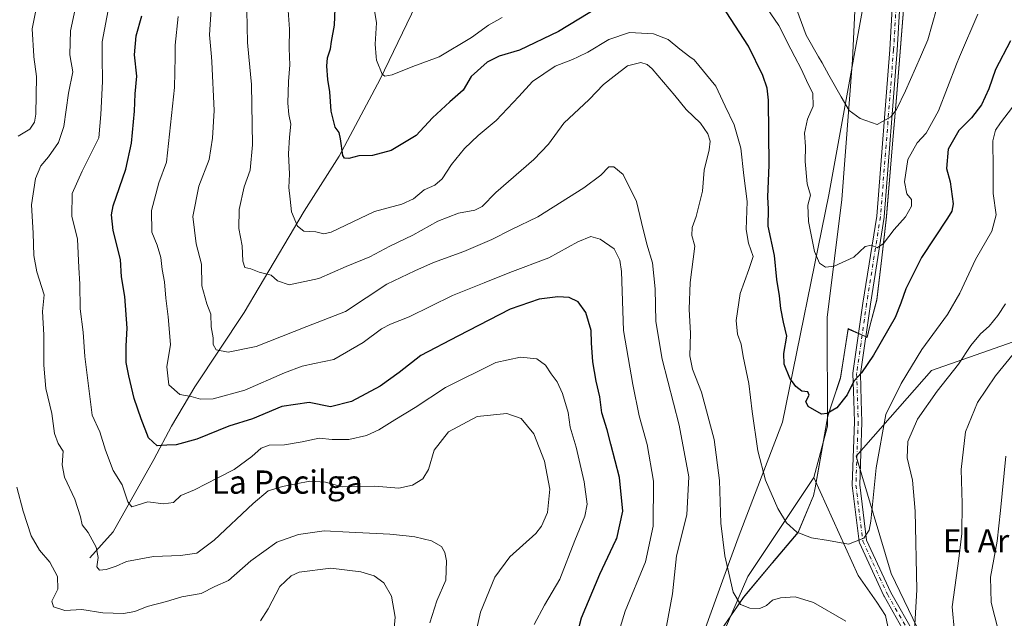
# Model space of a CAD drawing. Units: metres. Extents: x 617878 to 621345, y 4717867 to 4720240.
# Drawn here: x 619648 to 619987, y 4718751 to 4718957 of the extents above; entities that cross this region are included whole.
import ezdxf
from ezdxf.enums import TextEntityAlignment as Align

# ---------------------------------------------------------------- set-up
doc = ezdxf.new("R2010")
doc.units = ezdxf.units.M
doc.header["$MEASUREMENT"] = 0
doc.linetypes.add('DGN Style 4', pattern=[2.638475, 1.318413, -0.659207, 0.001648, -0.659207])
for name, color, linetype, lineweight in [('Arbolado forestal CxS', 92, 'Continuous', 0), ('Camino Cxs', 7, 'Continuous', 0), ('Camino eje', 30, 'DGN Style 4', 13), ('Corriente natural lineal', 142, 'Continuous', 13), ('Curva de nivel maestra', 30, 'Continuous', 30), ('Curva de nivel normal', 30, 'Continuous', 0), ('Espacio natural protegido', 121, 'Continuous', 13), ('Espacio natural protegido CxS', 121, 'Continuous', 0), ('Texto cartográfico', 7, 'Continuous', 0)]:
    doc.layers.add(name, color=color, linetype=linetype, lineweight=lineweight)
doc.styles.add('Style-Arial', font='txt')

msp = doc.modelspace()

# ---------------------------------------------------------------- linework, layer by layer
at = {"layer": 'Arbolado forestal CxS', "color": 92, "linetype": 'Continuous', "lineweight": 0}
for points in [[(619792.8047, 4719283.8757, 754.3585), (619811.5911, 4719251.6221, 757.8595), (619817.1475, 4719216.4183, 765.7422), (619813.4189, 4719169.6449, 767.676), (619811.6713, 4719129.3231, 770.8173), (619829.3607, 4719091.5695, 772.0458), (619847.0493, 4719059.7147, 773.7918), (619860.6761, 4719063.5607, 773.0404), (619878.8901, 4719071.5125, 771.4402), (619914.8517, 4719045.7935, 775.36), (619927.0205, 4719031.6917, 777.0388), (619935.1369, 4718999.7811, 780.3606), (619937.9985, 4718961.0295, 784.7201), (619926.2395, 4718896.6531, 793.6322), (619910.3255, 4718818.4337, 802.1733), (619895.3781, 4718779.5013, 808.5241), (619892.1041, 4718770.4555, 809.912), (619875.5923, 4718724.8409, 814.9812)], [(619875.5923, 4718724.8409, 814.9812), (619892.1041, 4718770.4555, 809.912), (619895.3781, 4718779.5013, 808.5241), (619910.3255, 4718818.4337, 802.1733), (619926.2395, 4718896.6531, 793.6322), (619937.9985, 4718961.0295, 784.7201), (619935.1369, 4718999.7811, 780.3606), (619927.0205, 4719031.6917, 777.0388), (619914.8517, 4719045.7935, 775.36), (619878.8901, 4719071.5125, 771.4402), (619871.8145, 4719088.0303, 770.3308), (619851.7667, 4719104.5473, 768.7305), (619837.5227, 4719158.0549, 764.5226), (619840.3023, 4719208.0803, 761.2983), (619843.8719, 4719250.1969, 761.0139), (619864.6469, 4719253.6607, 765.5456), (619906.1975, 4719244.9997, 775.922), (619926.9735, 4719243.2675, 783.0778), (619942.5543, 4719241.5347, 790.0354), (619963.3297, 4719212.0869, 797.0839), (619984.1043, 4719187.8361, 802.8489), (619999.6857, 4719149.7273, 805.0735)], [(619878.8901, 4719071.5125, 771.4402), (619914.8517, 4719045.7935, 775.36), (619927.0205, 4719031.6917, 777.0388), (619935.1369, 4718999.7811, 780.3606), (619937.9985, 4718961.0295, 784.7201), (619926.2395, 4718896.6531, 793.6322), (619910.3255, 4718818.4337, 802.1733), (619895.3781, 4718779.5013, 808.5241), (619892.1041, 4718770.4555, 809.912), (619875.5923, 4718724.8409, 814.9812), (619834.3685, 4718651.7047, 830.6025), (619797.7221, 4718609.5211, 843.568)], [(619878.8901, 4719071.5125, 771.4402), (619914.8517, 4719045.7935, 775.36), (619927.0205, 4719031.6917, 777.0388), (619935.1369, 4718999.7811, 780.3606), (619937.9985, 4718961.0295, 784.7201), (619926.2395, 4718896.6531, 793.6322), (619910.3255, 4718818.4337, 802.1733), (619895.3781, 4718779.5013, 808.5241), (619892.1041, 4718770.4555, 809.912), (619875.5923, 4718724.8409, 814.9812), (619834.3685, 4718651.7047, 830.6025), (619797.7221, 4718609.5211, 843.568)], [(619989.5661, 4718679.4539, 820.5091), (619947.7417, 4718766.3933, 806.9288), (619935.6233, 4718806.7469, 802.0148), (619961.5925, 4718836.1945, 806.5522), (619996.2185, 4718848.3203, 813.798)], [(619996.2185, 4718848.3203, 813.798), (619961.5925, 4718836.1945, 806.5522), (619935.6233, 4718806.7469, 802.0148), (619947.7417, 4718766.3933, 806.9288), (619989.5661, 4718679.4539, 820.5091)], [(619989.5661, 4718679.4539, 820.5091), (619947.7417, 4718766.3933, 806.9288), (619935.6233, 4718806.7469, 802.0148), (619961.5925, 4718836.1945, 806.5522), (619996.2185, 4718848.3203, 813.798)], [(619989.5661, 4718679.4539, 820.5091), (619947.7417, 4718766.3933, 806.9288), (619935.6233, 4718806.7469, 802.0148), (619961.5925, 4718836.1945, 806.5522), (619996.2185, 4718848.3203, 813.798)]]:
    msp.add_polyline3d(points, dxfattribs=at)
at = {"layer": 'Camino Cxs', "color": 7, "linetype": 'Continuous', "lineweight": 0}
for points in [[(619953.6223, 4718743.9083, 815.6024), (619945.2941, 4718758.5719, 816.293), (619945.2453, 4718758.6671, 816.2229), (619936.7785, 4718776.9233, 812.9318), (619936.7079, 4718777.1129, 812.9261), (619936.6675, 4718777.3111, 812.9302), (619934.2863, 4718796.6257, 811.0994), (619934.2765, 4718796.7847, 811.0198), (619934.2773, 4718796.8323, 810.9962), (619935.0697, 4718818.4839, 809.9251), (619934.8351, 4718825.8743, 807.3716), (619934.5417, 4718835.1081, 805.538), (619934.5411, 4718835.1493, 805.5278), (619934.5541, 4718835.3333, 805.4715), (619937.9955, 4718859.4207, 803.8163), (619942.7513, 4718889.2779, 802.5284), (619947.2441, 4718946.6273, 797.2425), (619949.3599, 4718983.3911, 788.751)], [(619953.6223, 4718743.9083, 815.6024), (619945.2941, 4718758.5719, 816.293), (619945.2453, 4718758.6671, 816.2229), (619936.7785, 4718776.9233, 812.9318), (619936.7079, 4718777.1129, 812.9261), (619936.6675, 4718777.3111, 812.9302), (619934.2863, 4718796.6257, 811.0994), (619934.2765, 4718796.7847, 811.0198), (619934.2773, 4718796.8323, 810.9962), (619935.0697, 4718818.4839, 809.9251), (619934.8351, 4718825.8743, 807.3716), (619934.5417, 4718835.1081, 805.538), (619934.5411, 4718835.1493, 805.5278), (619934.5541, 4718835.3333, 805.4715), (619937.9955, 4718859.4207, 803.8163), (619942.7513, 4718889.2779, 802.5284), (619947.2441, 4718946.6273, 797.2425), (619949.3599, 4718983.3911, 788.751)], [(619951.9509, 4718983.1607, 788.4619), (619949.8381, 4718946.4511, 798.7893), (619945.3393, 4718889.0231, 803.0768), (619945.3271, 4718888.9201, 803.1048), (619940.5663, 4718859.0323, 802.922), (619937.1441, 4718835.0775, 803.6889), (619937.4363, 4718825.8743, 805.1927), (619937.6697, 4718818.5221, 807.9107), (619937.6703, 4718818.4807, 807.9352), (619937.6695, 4718818.4333, 807.963), (619936.8795, 4718796.8409, 811.1728), (619939.2231, 4718777.8319, 812.7898), (619947.5815, 4718759.8095, 816.3866), (619955.9269, 4718745.1153, 817.4669)], [(619951.9509, 4718983.1607, 788.4619), (619949.8381, 4718946.4511, 798.7893), (619945.3393, 4718889.0231, 803.0768), (619945.3271, 4718888.9201, 803.1048), (619940.5663, 4718859.0323, 802.922), (619937.1441, 4718835.0775, 803.6889), (619937.4363, 4718825.8743, 805.1927), (619937.6697, 4718818.5221, 807.9107), (619937.6703, 4718818.4807, 807.9352), (619937.6695, 4718818.4333, 807.963), (619936.8795, 4718796.8409, 811.1728), (619939.2231, 4718777.8319, 812.7898), (619947.5815, 4718759.8095, 816.3866), (619955.9269, 4718745.1153, 817.4669)]]:
    msp.add_polyline3d(points, dxfattribs=at)
at = {"layer": 'Camino eje', "color": 30, "linetype": 'DGN Style 4', "lineweight": 13}
msp.add_polyline3d([(619950.6577, 4718983.3163, 788.606), (619948.5411, 4718946.5391, 797.981), (619944.0431, 4718889.1245, 802.7981), (619939.2807, 4718859.2265, 803.3875), (619935.8411, 4718835.1493, 804.6104), (619936.3703, 4718818.4807, 808.8495), (619935.5765, 4718796.7847, 811.107), (619937.9577, 4718777.4701, 813.1344), (619946.4245, 4718759.2139, 816.3169), (619954.7964, 4718744.4733, 816.5172)], dxfattribs=at)
at = {"layer": 'Corriente natural lineal', "color": 142, "linetype": 'Continuous', "lineweight": 13}
for points in [[(619671.8601, 4718771.7501, 836.247), (619679.8601, 4718780.6801, 833.0137), (619693.8801, 4718805.5701, 826.0753), (619699.9801, 4718817.0201, 822.6169), (619707.9901, 4718830.5701, 817.878), (619724.9601, 4718856.1101, 812.5367), (619745.6001, 4718891.0401, 804.488), (619757.7401, 4718909.9301, 800.8564), (619771.7701, 4718936.4201, 795.5514), (619788.7201, 4718971.4901, 789.6792), (619804.6101, 4718999.8901, 784.8544), (619821.9601, 4719024.5101, 780.3089), (619834.2801, 4719037.2001, 777.9703), (619853.6684, 4719058.1775, 773.8426), (619885.3643, 4719069.7765, 772.3271)], [(619921.1101, 4718799.3701, 802.0391), (619925.8201, 4718817.0801, 800.0759), (619925.7101, 4718854.4701, 796.2849), (619930.6901, 4718895.0001, 793.2676), (619934.4401, 4718943.1201, 787.4114), (619936.5101, 4718986.6001, 782.08), (619935.8601, 4719015.8901, 778.3897), (619934.1101, 4719018.6201, 778.1158)], [(619671.0501, 4718422.3101, 906.4744), (619676.1301, 4718423.8701, 904.8643), (619685.4901, 4718430.1201, 899.8974), (619693.7101, 4718438.1301, 894.5561), (619709.2801, 4718451.0501, 886.334), (619731.5301, 4718478.7301, 875.2913), (619737.2501, 4718488.5401, 871.7684), (619744.0201, 4718497.9701, 868.2862), (619754.6701, 4718507.7701, 866.2143), (619765.1601, 4718520.9701, 859.6003), (619781.6201, 4718543.3501, 851.7792), (619791.0001, 4718556.9901, 847.7541), (619800.6101, 4718577.0601, 844.1782), (619820.3101, 4718605.6101, 837.4898), (619835.0001, 4718630.2901, 832.1756), (619849.4701, 4718660.7301, 826.1484), (619857.2901, 4718678.4901, 823.25), (619875.3601, 4718708.5301, 816.5536), (619885.0201, 4718734.5301, 812.8256), (619898.3601, 4718765.3501, 808.7932), (619921.1101, 4718799.3701, 802.0391)], [(620211.7101, 4718489.2101, 874.8045), (620206.1301, 4718495.7501, 872.8166), (620195.1101, 4718503.4101, 867.9772), (620184.9301, 4718512.5201, 864.6737), (620165.8201, 4718530.9001, 856.2673), (620152.6101, 4718540.0901, 853.3577), (620137.7201, 4718553.6601, 848.8476), (620112.1201, 4718579.6601, 842.0407), (620080.5301, 4718608.8801, 835.4879), (620033.1701, 4718644.8801, 827.1164), (620029.5911, 4718647.3283, 826.6259), (619994.8061, 4718664.4721, 820.5816), (619981.1343, 4718676.679, 818.4423), (619967.9508, 4718691.3273, 815.3245), (619960.6266, 4718704.0226, 813.9077), (619950.3728, 4718730.3895, 810.9098), (619945.7262, 4718751.8892, 807.2581), (619942.8201, 4718756.4401, 806.5638), (619936.3501, 4718765.7101, 805.601), (619921.1101, 4718799.3701, 802.0391)]]:
    msp.add_polyline3d(points, dxfattribs=at)
at = {"layer": 'Curva de nivel maestra', "color": 30, "linetype": 'Continuous', "lineweight": 30, "flags": 128}
for points, elevation in [([(619854.24, 4718965.6901), (619833.24, 4718952.9001), (619819.77, 4718946.3701), (619812.76, 4718944.3201), (619808.64, 4718942.3001), (619803.15, 4718937.3201), (619800.32, 4718932.6201), (619795.82, 4718928.6501), (619789.86, 4718923.1101), (619784.2, 4718917.1001), (619775.62, 4718911.8701), (619769.12, 4718910.1801), (619764.43, 4718910.0601), (619761.07, 4718909.1201), (619759.47, 4718909.2601), (619758.91, 4718910.2101), (619758.14, 4718915.8801), (619757.63, 4718918.0701), (619756.31, 4718919.9301), (619754.93, 4718925.4001), (619754.48, 4718932.0601), (619753.8, 4718936.3401), (619753.39, 4718940.9301), (619753.64, 4718943.8401), (619754.66, 4718946.8601), (619755.02, 4718949.4401), (619756.08, 4718955.0401), (619756.52, 4718966.4801)], 800), ([(619838.82, 4718742.3101), (619841.12, 4718751.0901), (619847.4, 4718766.0901), (619852.9463, 4718777.8001), (619853.24, 4718778.4201), (619855.3, 4718787.7601), (619854.16, 4718799.3601), (619851.16, 4718810.8001), (619850, 4718815.8201), (619848.16, 4718821.6201), (619847.44, 4718827.0801), (619846.11, 4718832.5001), (619844.96, 4718839.1501), (619844.55, 4718845.7401), (619844.47, 4718849.9901), (619842.66, 4718856.1801), (619839.93, 4718859.8501), (619836.85, 4718861.2801), (619832.94, 4718861.5201), (619826.57, 4718860.7501), (619816.55, 4718857.3101), (619798.57, 4718848.0301), (619785.77, 4718841.3801), (619778.37, 4718835.5301), (619771.77, 4718830.7801), (619761.9, 4718825.5101), (619754.7, 4718823.7001), (619747.36, 4718825.1901), (619737.98, 4718823.7801), (619727.8, 4718819.5101), (619719.67, 4718817.0101), (619708.66, 4718812.5201), (619701.62, 4718810.5901), (619698.4, 4718810.5601), (619695.02, 4718810.2901), (619692.03, 4718813.0101), (619689.52, 4718819.5401), (619687.06, 4718826.5201), (619685.32, 4718834.3401), (619684.32, 4718838.9801), (619684.32, 4718844.6401), (619684.7, 4718850.7701), (619683.85, 4718861.6901), (619682.8, 4718868.4701), (619682.39, 4718874.4301), (619679.89, 4718884.4001), (619679.35, 4718889.7301), (619679.94, 4718892.8501), (619684.2, 4718905.4401), (619686.2, 4718914.4401), (619687.2, 4718925.4401), (619687.44, 4718931.4401), (619687.98, 4718937.4401), (619687.26, 4718944.7801), (619687.79, 4718951.3101), (619689.74, 4718958.2001)], 825), ([(619988.76, 4718949.6001), (619983.68, 4718939.7801), (619981.33, 4718933.1601), (619978.81, 4718927.6601), (619975.43, 4718923.1501), (619971.05, 4718918.7301), (619967.39, 4718912.3801), (619966.79, 4718905.7101), (619968.03, 4718901.1101), (619969.04, 4718893.5501), (619968.62, 4718891.0501), (619967.13, 4718888.6001), (619958.16, 4718875.0501), (619952.76, 4718864.2501), (619951.06, 4718859.4201), (619949.15, 4718854.3901), (619941.68, 4718841.4201), (619937.5, 4718835.4301), (619934.83, 4718832.5301), (619932.62, 4718827.8301), (619929.06, 4718823.3401), (619925.63, 4718821.3701), (619923.77, 4718821.2001), (619919.1, 4718823.7801), (619918.32, 4718825.4801), (619919.48, 4718827.7401), (619919.07, 4718828.8801), (619917, 4718829.1401), (619914.9, 4718830.6501), (619912.78, 4718833.6001), (619910.85, 4718838.4201), (619910.74, 4718842.0101), (619911.75, 4718848.0201), (619910.65, 4718852.8301), (619909.7, 4718857.5401), (619909.29, 4718861.9401), (619908.34, 4718867.5301), (619907.5, 4718875.7701), (619905.34, 4718885.9201), (619905.47, 4718891.7301), (619905.24, 4718895.9301), (619905.76, 4718906.9101), (619905.48, 4718929.1701), (619905.07, 4718933.3401), (619903.52, 4718937.7201), (619898.6, 4718947.8001), (619890.93, 4718959.5801)], 800)]:
    msp.add_lwpolyline(points, dxfattribs=dict(at, elevation=elevation))
at = {"layer": 'Curva de nivel normal', "color": 30, "linetype": 'Continuous', "lineweight": 0, "flags": 128}
for points, elevation in [([(619639.66, 4719033.0001), (619648.89, 4719024.9501), (619652.05, 4719018.2601), (619655.96, 4719011.8001), (619657.73, 4719007.3001), (619658.51, 4718999.1601), (619658.18, 4718984.0901), (619656.6, 4718972.1101), (619654.04, 4718964.2001), (619652.03, 4718953.7801), (619652.56, 4718944.3201), (619652.579, 4718944.17), (619653.44, 4718937.3701), (619653.26, 4718924.3601), (619652.81, 4718921.6701), (619651.15, 4718919.2401), (619647.2, 4718916.8601)], 840), ([(619911.68, 4718970.0701), (619918.42, 4718951.6201), (619922.7464, 4718944.17), (619923.96, 4718942.0801), (619926.26, 4718937.8401), (619930.56, 4718930.4001), (619933.31, 4718925.6501), (619937.04, 4718922.9301), (619942.92, 4718920.8801), (619947.59, 4718923.5001), (619949.6, 4718925.9901), (619952.66, 4718932.4801), (619957.8287, 4718944.17), (619960.38, 4718949.9401), (619963.34, 4718960.5701)], 790), ([(619804.56, 4718744.8501), (619806.31, 4718753.0901), (619811.24, 4718765.1201), (619816.4, 4718772.1301), (619825.37, 4718780.0701), (619827.37, 4718782.5801), (619829.39, 4718787.3301), (619830.18, 4718795.3801), (619828.35, 4718804.9601), (619824.71, 4718814.4201), (619820.3, 4718819.6501), (619815.42, 4718821.4501), (619805.14, 4718820.4001), (619795.38, 4718815.1501), (619790.43, 4718808.7701), (619788.48, 4718802.0901), (619786.5, 4718798.9601), (619782.9, 4718796.7001), (619778.23, 4718795.6601), (619769.95, 4718796.4401), (619758.76, 4718796.1401), (619752.95, 4718797.8001), (619747.57, 4718798.1001), (619738.23, 4718796.3301), (619733.23, 4718794.7401), (619728.09, 4718790.4601), (619714.64, 4718777.8001), (619708.64, 4718773.3901), (619703.12, 4718772.5601), (619693.78, 4718772.1501), (619684.44, 4718770.5101), (619680.93, 4718768.8701), (619677.5, 4718767.6701), (619675.13, 4718767.4901), (619674.25, 4718768.6401), (619674.69, 4718771.8001), (619674.07, 4718775.4201), (619671.24, 4718780.4401), (619669.19, 4718783.0601), (619668.67, 4718785.8701), (619666.73, 4718791.9301), (619663.18, 4718799.5201), (619662.38, 4718803.6901), (619662.69, 4718808.4001), (619660.96, 4718811.1001), (619659.68, 4718814.5001), (619658.78, 4718821.4401), (619656.71, 4718830.0501), (619655.96, 4718838.0001), (619655.99, 4718848.4301), (619655.53, 4718856.4701), (619656.08, 4718862.2501), (619653.62, 4718870.1401), (619652.56, 4718875.7701), (619652.37, 4718883.4401), (619651.77, 4718893.1601), (619653.15, 4718902.2801), (619655.01, 4718906.6501), (619657.61, 4718909.7301), (619661.06, 4718914.6201), (619662.9, 4718920.1601), (619664.46, 4718931.5801), (619665.95, 4718938.9601), (619665.1351, 4718944.17), (619665.01, 4718944.9701), (619665.21, 4718953.0501), (619668.79, 4718969.7501)], 835), ([(619899.53, 4718968.8701), (619909, 4718954.8601), (619913.21, 4718946.7401), (619914.5483, 4718944.17), (619916.73, 4718939.9801), (619918.53, 4718935.9801), (619920.7, 4718931.5001), (619920.83, 4718927.1101), (619918.92, 4718922.7101), (619917.92, 4718917.8601), (619918.24, 4718913.2201), (619918.16, 4718908.1101), (619918.78, 4718900.3801), (619919.91, 4718896.5201), (619919.07, 4718893.0401), (619919.3, 4718887.4401), (619921.34, 4718877.1001), (619923.08, 4718873.1601), (619925.15, 4718871.7301), (619928.13, 4718872.0901), (619934.85, 4718875.2501), (619938.74, 4718878.8601), (619940.92, 4718879.3401), (619942.88, 4718878.3601), (619945.06, 4718879.8901), (619948.72, 4718884.7701), (619952.71, 4718889.1001), (619954.76, 4718892.7801), (619954.73, 4718895.0401), (619953.12, 4718896.9901), (619952.26, 4718901.1001), (619953.42, 4718908.8201), (619956.68, 4718914.5001), (619959.82, 4718917.9001), (619963.96, 4718925.5801), (619970.18, 4718941.5601), (619971.2955, 4718944.17), (619977.54, 4718958.7801)], 795), ([(619769.18, 4718964.4601), (619770.57, 4718955.7801), (619770.13, 4718948.4501), (619770.4479, 4718944.17), (619770.54, 4718942.9301), (619772.52, 4718938.1501), (619773.39, 4718937.5201), (619775.98, 4718937.9401), (619783, 4718940.8301), (619792.1224, 4718944.17), (619792.15, 4718944.1801), (619803.3, 4718950.7401), (619809.04, 4718955.0201), (619813.78, 4718957.6501)], 795), ([(619678.52, 4718962.0601), (619676.09, 4718949.3401), (619676.1427, 4718944.17), (619676.23, 4718935.6001), (619675.68, 4718924.2701), (619674.96, 4718916.3101), (619669.18, 4718904.7701), (619665.72, 4718897.1001), (619665.71, 4718889.3001), (619667.6, 4718881.4001), (619668.07, 4718871.6501), (619668.45, 4718865.9401), (619668.58, 4718857.4301), (619669.51, 4718849.4301), (619670.16, 4718840.9601), (619672.64, 4718820.8501), (619675.34, 4718815.1001), (619677.21, 4718808.7901), (619679.85, 4718801.8401), (619682.96, 4718796.8501), (619684.96, 4718791.0001), (619686.36, 4718789.2501), (619691.87, 4718790.9601), (619697.24, 4718790.3001), (619700.7, 4718790.7601), (619703.22, 4718793.2301), (619707.89, 4718795.1001), (619715.9, 4718799.3201), (619721.5, 4718802.1701), (619727.64, 4718806.6001), (619730.84, 4718809.4501), (619733.57, 4718810.5101), (619738.9, 4718810.6601), (619744.96, 4718811.6201), (619750.79, 4718812.9201), (619755.29, 4718812.4501), (619761.05, 4718812.4101), (619767.15, 4718813.8701), (619771.38, 4718815.7401), (619776.9, 4718819.2701), (619783.83, 4718823.4801), (619794.29, 4718830.3801), (619811.58, 4718838.9101), (619820.12, 4718840.7801), (619825.75, 4718840.1701), (619828.74, 4718838.0801), (619830.72, 4718835.0201), (619832.79, 4718832.3501), (619834.61, 4718828.3401), (619836.5, 4718821.7601), (619837.21, 4718816.7401), (619839.26, 4718809.7801), (619842.06, 4718797.9201), (619843.02, 4718790.1701), (619842.31, 4718786.0201), (619838.8, 4718777.7301), (619833.61, 4718764.4201), (619828.43, 4718755.4201), (619824.82, 4718748.7601)], 830), ([(619713.62, 4718960.5001), (619713.08, 4718951.7201), (619713.7139, 4718944.17), (619713.86, 4718942.4301), (619714.67, 4718925.6201), (619714.09, 4718916.1401), (619712.93, 4718908.7601), (619709.33, 4718899.6301), (619707.36, 4718889.1401), (619708.47, 4718879.7601), (619710.32, 4718872.8101), (619710.41, 4718865.3401), (619712.13, 4718859.1801), (619713.51, 4718855.6201), (619713.66, 4718851.2601), (619714.26, 4718847.4301), (619714.27, 4718845.1001), (619715.3, 4718843.3001), (619719.53, 4718842.5301), (619729.16, 4718844.4201), (619746.6, 4718851.3601), (619759.9, 4718856.4801), (619774.11, 4718865.9101), (619783.68, 4718870.5401), (619790.17, 4718873.3701), (619800.61, 4718877.1701), (619810.25, 4718881.2201), (619817.03, 4718884.7101), (619826.07, 4718889.0801), (619841.92, 4718899.1101), (619847.76, 4718903.4401), (619850.54, 4718906.2901), (619852.29, 4718906.2301), (619855.43, 4718903.5901), (619860.03, 4718894.3001), (619861.72, 4718887.1301), (619863.61, 4718879.6601), (619865.55, 4718873.2901), (619866.47, 4718864.3301), (619866.69, 4718853.0701), (619868.84, 4718840.1201), (619874.73, 4718817.4401), (619878.01, 4718799.6401), (619877.42, 4718786.5201), (619873.82, 4718772.3701), (619872.49, 4718759.3001), (619870.41, 4718748.1701)], 815), ([(619932.15, 4718749.9901), (619920.99, 4718756.4201), (619914.68, 4718758.3601), (619909.59, 4718757.9601), (619906.88, 4718757.1201), (619904.77, 4718755.3301), (619902.54, 4718754.3501), (619899.04, 4718754.3601), (619895.8, 4718755.6401), (619893.32, 4718759.8701), (619891.88, 4718766.4501), (619890.46, 4718772.4001), (619889.08, 4718783.6601), (619888.58, 4718798.3201), (619886.84, 4718812.4101), (619882.42, 4718828.7701), (619879.29, 4718836.6301), (619878.38, 4718841.2301), (619878.64, 4718848.9701), (619878.2, 4718857.3401), (619878.52, 4718866.5301), (619880.11, 4718878.9701), (619879.09, 4718882.6101), (619879.16, 4718885.3801), (619880.57, 4718889.2101), (619882.72, 4718897.8901), (619883.38, 4718905.1101), (619885.02, 4718912.1101), (619885.35, 4718915.1601), (619884.65, 4718917.6201), (619882.08, 4718921.3201), (619877.11, 4718925.9801), (619873.29, 4718930.8401), (619865.42, 4718939.9601), (619863.74, 4718941.5401), (619861.59, 4718942.2101), (619856.99, 4718941.0201), (619852.36, 4718937.5301), (619848.73, 4718934.6001), (619843.75, 4718929.4001), (619835.04, 4718921.2601), (619829.76, 4718914.1101), (619824.66, 4718908.8201), (619811.66, 4718897.4601), (619806.94, 4718892.6001), (619804.37, 4718891.3401), (619798.78, 4718890.2801), (619791.63, 4718887.6001), (619783.06, 4718882.7401), (619775.11, 4718878.9601), (619768.2, 4718875.3101), (619760.08, 4718872.0001), (619750.74, 4718867.9101), (619740.52, 4718865.7301), (619736.45, 4718867.0901), (619734.33, 4718868.9801), (619730.17, 4718870.0401), (619727.25, 4718871.1501), (619725.19, 4718871.6101), (619724.47, 4718873.8001), (619724.34, 4718879.1001), (619723.14, 4718885.1101), (619723.26, 4718891.6401), (619724.99, 4718899.3801), (619727.06, 4718905.1101), (619727.88, 4718913.8601), (619727.5, 4718934.6301), (619726.5908, 4718944.17), (619726.12, 4718949.1101), (619725.85, 4718960.1101)], 810), ([(619995.14, 4718934.1001), (619985.38, 4718921.3901), (619983.66, 4718918.9501), (619982.77, 4718915.2401), (619982.89, 4718905.8201), (619982.88, 4718897.1301), (619983.81, 4718889.7701), (619982.37, 4718884.1001), (619976.72, 4718874.4301), (619971.4, 4718862.7701), (619967.08, 4718855.4301), (619958.32, 4718843.4201), (619951.16, 4718831.7101), (619945.93, 4718821.0901), (619942.52, 4718802.7601), (619940.73, 4718784.3401), (619940.14, 4718781.2101), (619938.31, 4718778.4901), (619933.02, 4718776.4401), (619926.15, 4718777.6501), (619920.28, 4718778.6401), (619915.24, 4718780.5201), (619911.7, 4718783.7301), (619908.7, 4718788.7001), (619904.47, 4718798.4801), (619901.84, 4718808.5201), (619899.81, 4718822.1301), (619898.69, 4718831.7601), (619896.78, 4718841.0301), (619896.06, 4718845.2701), (619894.77, 4718848.7101), (619894.34, 4718853.4501), (619895.76, 4718862.7401), (619898.68, 4718870.9301), (619900.22, 4718875.4401), (619898.58, 4718879.9901), (619897.81, 4718884.6601), (619898.13, 4718894.4001), (619896.96, 4718903.3001), (619896, 4718912.7401), (619893.69, 4718920.7801), (619890.6, 4718927.1101), (619887.38, 4718934.0501), (619879.89, 4718943.0801), (619878.4151, 4718944.17), (619874.91, 4718946.7601), (619870.91, 4718950.0701), (619865.91, 4718952.0401), (619857.58, 4718952.5201), (619850.53, 4718950.0901), (619843.24, 4718945.6901), (619839.964, 4718944.17), (619837.96, 4718943.2401), (619832.1, 4718940.9501), (619824.24, 4718935.6801), (619819.59, 4718930.4801), (619811.69, 4718922.2001), (619805.5, 4718917.0601), (619800.82, 4718912.5901), (619796.32, 4718907.1201), (619793.09, 4718902.1401), (619790.57, 4718899.9801), (619786.9, 4718898.3501), (619783.23, 4718895.2501), (619779.22, 4718893.3901), (619769.85, 4718890.9101), (619754.98, 4718883.7901), (619752.41, 4718883.1701), (619749.63, 4718883.9601), (619745.54, 4718884.1601), (619743.38, 4718885.9001), (619741.32, 4718890.7801), (619740.8, 4718895.1401), (619740.37, 4718899.1201), (619740.54, 4718903.7801), (619740.28, 4718910.7001), (619740.54, 4718916.4601), (619741.03, 4718920.9101), (619740.34, 4718924.2901), (619740.01, 4718928.2001), (619740.25, 4718935.6201), (619740.7, 4718941.3501), (619740.6024, 4718944.17), (619740.5, 4718947.1301), (619740.63, 4718953.6201), (619739.99, 4718961.6701)], 805), ([(619853.13, 4718743.6801), (619856.2, 4718753.3401), (619863.09, 4718770.4001), (619865.82, 4718782.6701), (619865.88, 4718798.1001), (619863.7, 4718810.7201), (619860.93, 4718820.6401), (619858.81, 4718831.3601), (619855.6, 4718849.9201), (619854.84, 4718870.2501), (619854.36, 4718874.1301), (619852.32, 4718878.0601), (619847.51, 4718881.4001), (619844.3, 4718882.3301), (619839.84, 4718880.5001), (619829.91, 4718874.9901), (619816.45, 4718869.9201), (619807.6, 4718866.3301), (619796.69, 4718861.9701), (619781.78, 4718854.6101), (619775.33, 4718852.1501), (619772.29, 4718850.4801), (619765.91, 4718845.8301), (619755.9, 4718839.9901), (619749.23, 4718838.6401), (619744.9, 4718837.7201), (619738.81, 4718835.3601), (619725.19, 4718829.4301), (619714.31, 4718826.4001), (619709.9, 4718826.3001), (619706.73, 4718827.2001), (619702.82, 4718827.9801), (619699.02, 4718831.2501), (619698.41, 4718837.4301), (619699.62, 4718845.1001), (619698.77, 4718854.6801), (619698.06, 4718861.1201), (619697.56, 4718866.7201), (619696.78, 4718870.9201), (619696.3, 4718875.1101), (619695.03, 4718879.3101), (619693.2, 4718883.7601), (619693.09, 4718891.3101), (619695.59, 4718900.8301), (619698.29, 4718907.9101), (619701, 4718933.5601), (619701.1814, 4718944.17), (619701.25, 4718948.1801), (619702.3, 4718957.9801)], 820), ([(619987.08, 4718859.1101), (619984.48, 4718855.1001), (619981.44, 4718851.4301), (619978.44, 4718848.7701), (619975.16, 4718844.7701), (619970.88, 4718838.4301), (619963.5, 4718829.1001), (619956.82, 4718819.4201), (619953.4, 4718811.7301), (619953.21, 4718806.1701), (619955.06, 4718798.4301), (619956.01, 4718787.8401), (619956.6, 4718760.7601), (619955.67, 4718744.7601)], 810), ([(619970.29, 4718737.4401), (619968.72, 4718754.8601), (619970.98, 4718771.5101), (619972.1, 4718780.0901), (619972.14, 4718790.4401), (619971.82, 4718802.1401), (619973.34, 4718815.0501), (619977.44, 4718825.1301), (619983.64, 4718834.4001), (619989.76, 4718841.7701)], 815), ([(619987.18, 4718806.7601), (619985.36, 4718788.0701), (619984.19, 4718777.4201), (619981.97, 4718765.0901), (619982.19, 4718756.4201), (619986.05, 4718741.0901)], 820), ([(619646.71, 4718796.0701), (619648.94, 4718787.8101), (619651.71, 4718779.2501), (619654.52, 4718774.3801), (619658.06, 4718770.2201), (619660.72, 4718765.3201), (619660.81, 4718760.9601), (619658.76, 4718756.8701), (619659.33, 4718754.8601), (619663.19, 4718753.6301), (619669.11, 4718753.9401), (619676.35, 4718752.7901), (619683.42, 4718752.5601), (619687.37, 4718753.3201), (619691.64, 4718755.0301), (619698.23, 4718756.6701), (619703.56, 4718758.3401), (619710.22, 4718759.5201), (619714.9, 4718761.8401), (619719.57, 4718763.9701), (619727.23, 4718770.6801), (619736.23, 4718777.0801), (619743.64, 4718779.7901), (619752.51, 4718781.0601), (619761.12, 4718780.6101), (619775.16, 4718779.9301), (619780.74, 4718779.2801), (619783.78, 4718778.9701), (619789.42, 4718777.6301), (619792.89, 4718775.5901), (619794.06, 4718773.6101), (619794.69, 4718770.7201), (619794.36, 4718764.0601), (619791.28, 4718756.9301), (619788.93, 4718749.3801)], 840), ([(619730.57, 4718750.1101), (619733.25, 4718754.1801), (619737.24, 4718761.8201), (619741.21, 4718765.5501), (619743.9, 4718766.7601), (619754.85, 4718768.1701), (619765.15, 4718766.9401), (619769.7, 4718765.5501), (619773.09, 4718763.1001), (619775.74, 4718758.5401), (619776.98, 4718751.3401), (619776.19, 4718742.4901)], 845)]:
    msp.add_lwpolyline(points, dxfattribs=dict(at, elevation=elevation))
at = {"layer": 'Espacio natural protegido', "color": 121, "linetype": 'Continuous', "lineweight": 13, "flags": 128}
for points in [[(619948.2005, 4718914.2186), (619949.5079, 4718930.0978), (619952.6955, 4718969.0974), (619956.1341, 4718999.5972), (619956.8519, 4719005.9128)], [(619948.2005, 4718914.2186), (619949.5208, 4718930.0068), (619952.7006, 4718969.0744), (619956.1471, 4718999.5039), (619956.8519, 4719005.9128)], [(619944.4602, 4718874.9818), (619946.1152, 4718889.2842), (619948.2005, 4718914.2186)], [(619944.4602, 4718874.9818), (619946.1321, 4718889.0983), (619948.2005, 4718914.2186)], [(619940.422, 4718851.4385), (619942.7568, 4718860.5986), (619944.4602, 4718874.9818)], [(619940.422, 4718851.4385), (619942.7707, 4718860.3805), (619944.4602, 4718874.9818)], [(619939.132, 4718847.7413), (619939.4185, 4718847.6177), (619940.422, 4718851.4385)], [(619939.132, 4718847.7413), (619939.4434, 4718847.5989), (619940.422, 4718851.4385)], [(619931.7459, 4718843.2453), (619932.8814, 4718850.5987), (619939.132, 4718847.7413)], [(619931.7459, 4718843.2453), (619932.8886, 4718850.4338), (619939.132, 4718847.7413)], [(619927.5194, 4718825.4668), (619930.2353, 4718833.742), (619931.7459, 4718843.2453)], [(619927.5194, 4718825.4668), (619930.2564, 4718833.599), (619931.7459, 4718843.2453)], [(619921.5182, 4718795.8776), (619922.9428, 4718803.5995), (619925.8811, 4718820.5992), (619927.5194, 4718825.4668)], [(619921.5182, 4718795.8776), (619922.9708, 4718803.5033), (619925.8742, 4718820.4541), (619927.5194, 4718825.4668)], [(619920.5696, 4718792.0733), (619920.9797, 4718793.0505), (619921.5182, 4718795.8776)], [(619920.5696, 4718792.0733), (619921.0057, 4718793.0995), (619921.5182, 4718795.8776)], [(619906.5361, 4718769.6868), (619906.8803, 4718770.0998), (619915.6935, 4718780.5997), (619920.5696, 4718792.0733)], [(619906.5361, 4718769.6868), (619906.8593, 4718770.0708), (619915.7165, 4718780.5097), (619920.5696, 4718792.0733)], [(619892.7811, 4718752.1762), (619896.8812, 4718758.215), (619906.5361, 4718769.6868)], [(619892.7811, 4718752.1762), (619896.88, 4718758.1), (619906.5361, 4718769.6868)], [(619850.6792, 4718653.0023), (619851.6917, 4718655.1016), (619858.3789, 4718669.1013), (619865.191, 4718685.601), (619869.3161, 4718695.601), (619873.2544, 4718710.1007), (619875.1927, 4718717.1006), (619876.5047, 4718721.6006), (619887.1931, 4718744.1003), (619892.7811, 4718752.1762)], [(619850.6792, 4718653.0023), (619851.7107, 4718655.1374), (619858.41, 4718669.0063), (619865.1671, 4718685.367), (619869.2963, 4718695.3649), (619873.2534, 4718710.0437), (619875.2026, 4718716.9436), (619876.4997, 4718721.5345), (619887.196, 4718743.9502), (619892.7811, 4718752.1762)]]:
    msp.add_lwpolyline(points, dxfattribs=at)
at = {"layer": 'Espacio natural protegido CxS', "color": 121, "linetype": 'Continuous', "lineweight": 0, "flags": 128}
for points in [[(619887.1931, 4718744.1003), (619892.7811, 4718752.1762), (619896.88, 4718758.1), (619906.5361, 4718769.6868), (619906.8803, 4718770.0998), (619915.6935, 4718780.5997), (619920.5696, 4718792.0733), (619921.0057, 4718793.0995), (619921.5182, 4718795.8776), (619922.9428, 4718803.5995), (619925.8811, 4718820.5992), (619927.5194, 4718825.4668), (619930.2564, 4718833.599), (619931.7459, 4718843.2453), (619932.8814, 4718850.5987), (619939.132, 4718847.7413), (619939.4434, 4718847.5989), (619940.422, 4718851.4385), (619942.7568, 4718860.5986), (619944.4602, 4718874.9818), (619946.1321, 4718889.0983), (619948.2005, 4718914.2186), (619949.5079, 4718930.0978), (619952.6955, 4718969.0974)], [(619887.196, 4718743.9502), (619892.7811, 4718752.1762), (619896.8812, 4718758.215), (619906.5361, 4718769.6868), (619906.8593, 4718770.0708), (619915.7165, 4718780.5097), (619920.5696, 4718792.0733), (619920.9797, 4718793.0505), (619921.5182, 4718795.8776), (619922.9708, 4718803.5033), (619925.8742, 4718820.4541), (619927.5194, 4718825.4668), (619930.2353, 4718833.742), (619931.7459, 4718843.2453), (619932.8886, 4718850.4338), (619939.132, 4718847.7413), (619939.4185, 4718847.6177), (619940.422, 4718851.4385), (619942.7707, 4718860.3805), (619944.4602, 4718874.9818), (619946.1152, 4718889.2842), (619948.2005, 4718914.2186), (619949.5208, 4718930.0068), (619952.7006, 4718969.0744)]]:
    msp.add_lwpolyline(points, dxfattribs=at)

# ---------------------------------------------------------------- texts
at = {"layer": 'Texto cartográfico', "color": 7, "linetype": 'Continuous', "lineweight": 0, "style": 'Style-Arial'}
for s, p in [('La Pocilga', (619739.7898, 4718797.8002)), ('El Arbol Falso', (619999.8987, 4718777.5901))]:
    msp.add_text(s, height=8, dxfattribs=at).set_placement(p, align=Align.MIDDLE_CENTER)

doc.saveas('drawing.dxf')
